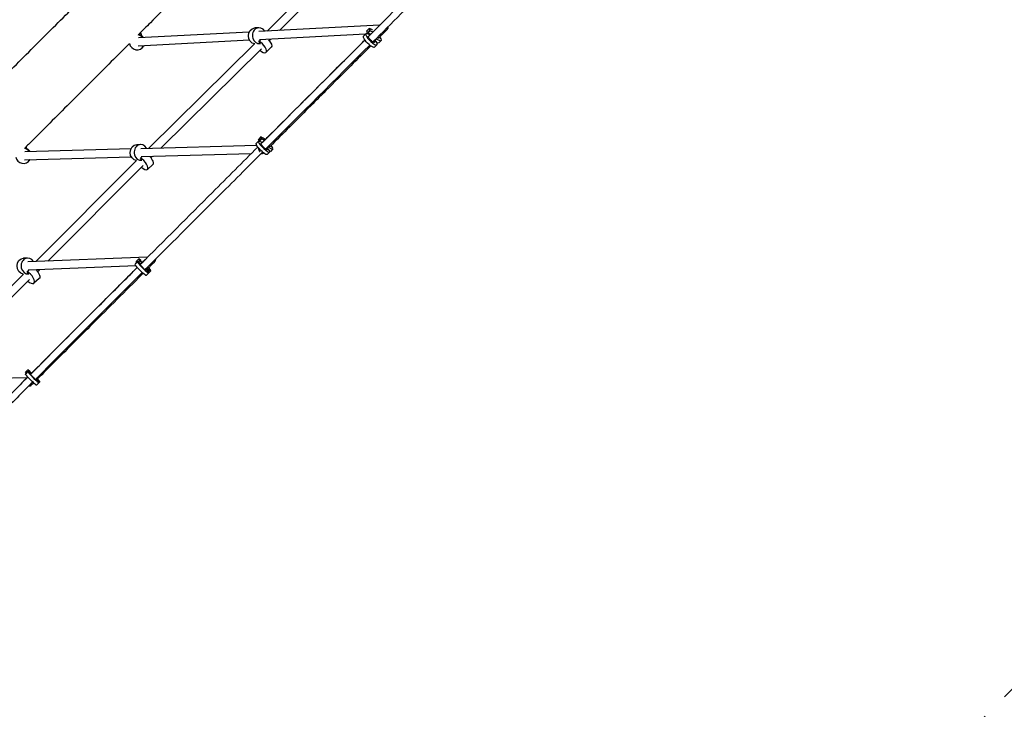
# Model space of a CAD drawing. Units: millimetres. Extents: x -5693 to 5117, y -5026 to 5137.
# Drawn here: x -1060 to 1203, y -1478 to 108 of the extents above; entities that cross this region are included whole.
import ezdxf

# ---------------------------------------------------------------- set-up
doc = ezdxf.new("R2010")
doc.units = ezdxf.units.MM
doc.header["$LTSCALE"] = 20
doc.linetypes.add('HIDDEN', pattern=[9.525, 6.35, -3.175])
doc.layers.add('2d', color=230, linetype='Continuous')
doc.layers.add('AS-SafetyZone', color=5, linetype='HIDDEN')

msp = doc.modelspace()

# ---------------------------------------------------------------- linework, layer by layer
at = {"layer": '2d'}
for p, q in [((-490.6, 81.7), (-268.1, 305.2)), ((-462.4, 83.2), (-254.2, 292.2)), ((-232.5, 95.1), (-509.8, 80.7)), ((-532.4, 79.5), (-786.3, 66.4)), ((-510.3, 89.4), (-519.6, 88.9)), ((-265.2, 74.4), (-508.8, 61.7)), ((-264, 75.5), (-269.5, 70)), ((-256.5, 87.5), (-261.9, 82)), ((-260.5, 78), (-261.9, 82)), ((-255, 83.5), (-260.5, 78)), ((-259.7, 77.2), (-260.5, 78)), ((-254.6, 73), (-260.4, 75.3)), ((-254.2, 82.6), (-259.7, 77.2)), ((-253.1, 74.5), (-259.7, 77.2)), ((-254.2, 74.9), (-258.9, 74.7)), ((-250.6, 85.1), (-256.5, 87.5)), ((-256.5, 87.5), (-255, 83.5)), ((-255, 83.5), (-254.2, 82.6)), ((-254.2, 82.6), (-247.6, 79.9)), ((-531.4, 60.6), (-787.5, 47.3)), ((-762.6, -187.4), (-519.8, 52.6)), ((-508.4, 53), (-513.1, 52.8)), ((-510.1, 58.4), (-506.6, 61.8)), ((-506.4, 53.3), (-510.1, 58.4)), ((-486, 59.4), (-482.3, 63.1)), ((-243.8, 61.3), (-248.2, 56.9)), ((-238.6, 50), (-244.1, 44.6)), ((-243.8, 61.1), (-244, 56.3)), ((-243.1, 60.8), (-243.7, 61.2)), ((-238, 54.9), (-243.1, 60.8)), ((-241.3, 63.6), (-232.4, 60)), ((-236.5, 65.6), (-238.5, 66.4)), ((-238.2, 51.1), (-238, 54.9)), ((-237.9, 54.5), (-238, 54.6)), ((-228.8, 59.8), (-234.3, 54.4)), ((-778, 43.6), (-776.6, 45)), ((-734.8, -186.7), (-504.3, 41.2)), ((-481.5, 44.4), (-493.2, 33)), ((-781.5, -179.2), (-790.6, -179.5)), ((-781.2, -187.9), (-515.4, -180.7)), ((-510.8, -171.3), (-516.4, -176.8)), ((-505.7, -161.7), (-511.2, -167.3)), ((-509.5, -171), (-511.2, -167.3)), ((-503.9, -165.4), (-509.5, -171)), ((-509.3, -171.2), (-509.5, -171)), ((-503.1, -166.2), (-508.4, -171.5)), ((-502.2, -174.7), (-507.6, -171.9)), ((-500.3, -164.5), (-505.7, -161.7)), ((-505.7, -161.7), (-503.9, -165.4)), ((-503.9, -165.4), (-503.1, -166.2)), ((-503.1, -166.2), (-497, -169.4)), ((-1048, -195.1), (-803.8, -188.5)), ((-780.7, -206.9), (-527.6, -200.1)), ((-504.4, -199.4), (-501.6, -199.4)), ((-491.3, -186.2), (-494.6, -189.6)), ((-491.3, -186.4), (-490.9, -190.6)), ((-490.6, -186.7), (-491.2, -186.3)), ((-485.4, -196.7), (-490.9, -202.3)), ((-485.5, -192.5), (-490.6, -186.7)), ((-489.4, -184.5), (-481.2, -188.8)), ((-485.4, -183.4), (-487.3, -182.4)), ((-485.1, -195.8), (-485.5, -192.5)), ((-478, -189.4), (-483.6, -194.9)), ((-1048.9, -214.1), (-803.2, -207.5)), ((-1039.2, -217.6), (-1038.2, -216.6)), ((-1022.6, -448.3), (-791.1, -215.8)), ((-780.5, -215.6), (-784.4, -215.7)), ((-782.2, -210.2), (-778.5, -206.8)), ((-778.7, -215.4), (-782.2, -210.2)), ((-754, -225.3), (-766.2, -236.3)), ((-758.2, -209.8), (-754.6, -206.2)), ((-994.7, -447.2), (-776.1, -227.7)), ((-1041.6, -440.3), (-1050.8, -440.7)), ((-765.8, -438.4), (-1041.2, -449)), ((-788.5, -449), (-794.2, -454.6)), ((-786.2, -442.2), (-791.8, -447.8)), ((-790.1, -450.5), (-791.8, -447.8)), ((-784, -445.5), (-787.6, -449.1)), ((-783.2, -446.4), (-786.5, -449.7)), ((-781.3, -445.5), (-786.2, -442.2)), ((-786.2, -442.2), (-784, -445.5)), ((-780.8, -453.5), (-785.9, -450.1)), ((-784, -445.5), (-783.2, -446.4)), ((-783.2, -446.4), (-777.6, -450.1)), ((-1042.4, -471.2), (-1038.5, -467.9)), ((-1039, -476.6), (-1042.4, -471.2)), ((-792.3, -458.4), (-1040.5, -468)), ((-1018.6, -471.1), (-1014.4, -467)), ((-769.9, -464.8), (-772, -466.9)), ((-769.8, -465.1), (-768.7, -468.4)), ((-769.3, -465.3), (-769.7, -465)), ((-764, -471), (-769.3, -465.3)), ((-758.5, -469.9), (-768.7, -480.1)), ((-768.6, -463.8), (-761.2, -468.8)), ((-765.6, -463.6), (-767.3, -462.5)), ((-763.1, -473.8), (-764, -471)), ((-1296, -720.3), (-1051.3, -477)), ((-1268.5, -719.7), (-1036.8, -489.3)), ((-1040.1, -476.7), (-1043.5, -476.8)), ((-1014.6, -487.5), (-1027.1, -498.1)), ((-1041, -697.1), (-1046.7, -702.7)), ((-1040.9, -701.4), (-1046.6, -707)), ((-1036.6, -700.8), (-1041, -697.1)), ((-1041, -697.1), (-1038.6, -700.1)), ((-1038.6, -700.1), (-1040.2, -701.7)), ((-1037.8, -700.9), (-1039.3, -702.4)), ((-1038.6, -700.1), (-1037.8, -700.9)), ((-1037.8, -700.9), (-1032.7, -705.2)), ((-1312.9, -720.6), (-1042.4, -714.9)), ((-1044.7, -705.2), (-1046.7, -702.7)), ((-1033.9, -706.9), (-1038.7, -702.9)), ((-1022.8, -718.4), (-1021.2, -720.9)), ((-1022.4, -718.5), (-1022.7, -718.3)), ((-1017.1, -724.1), (-1022.4, -718.5)), ((-1022.2, -717.8), (-1015.6, -723.2)), ((-1020.3, -718.3), (-1021.6, -717.2)), ((-1038.3, -733.8), (-1035.9, -733.8)), ((-1015.5, -726.9), (-1021.1, -732.5)), ((-1015.7, -726.3), (-1017.1, -724.1)), ((-1013.4, -724.8), (-1015.5, -726.9))]:
    msp.add_line(p, q, dxfattribs=at)
for centre, major_axis, ratio, start_param, end_param in [((-509.3, 71.2), (-0.9, 18.2), 0.856435, -1.021637, 3.270107), ((-790.4, 56), (-12.4, 12.4), 0.970573, -1.661715, -0.956349), ((-251.3, 62.8), (-12.7, 12.7), 0.258858, -0.550795, 3.376196), ((-241.5, 72.6), (-12.7, 12.7), 0.258858, -0.700234, -0.550795), ((-241.5, 72.6), (12.7, -12.7), 0.258858, -0.550795, 1.014814), ((-790.4, 56), (12.4, -12.4), 0.970573, -2.187696, 0.313701), ((-505.9, 46), (12.7, -13), 0.412299, -1.316891, 2.276329), ((-781, -197.4), (-0.5, 18.2), 0.861493, -1.021637, 3.258652), ((-498.1, -184), (-12.7, 12.7), 0.194223, -0.550795, 3.376196), ((-490.7, -176.7), (-12.7, 12.7), 0.194223, -1.012969, -0.550795), ((-1051.6, -205.2), (-12.4, 12.4), 0.985521, -1.711226, -0.956471), ((-490.7, -176.7), (12.7, -12.7), 0.194223, -0.550795, 1.014814), ((-1051.6, -205.2), (12.4, -12.4), 0.985521, -2.187839, 0.273131), ((-778.4, -222.8), (12.2, -13.5), 0.408997, -2.432949, -2.425231), ((-778.4, -222.8), (12.2, -13.5), 0.408997, -1.268434, 2.288286), ((-1040.9, -458.5), (-0.7, 18.2), 0.859274, -1.021637, 3.21788), ((-775.8, -461.7), (-12.7, 12.7), 0.121476, -0.550795, 3.376196), ((-771.2, -457.1), (-12.7, 12.7), 0.121476, -0.671623, -0.550795), ((-1038.9, -484.2), (11.8, -13.9), 0.424028, -1.253655, 2.302933), ((-771.2, -457.1), (12.7, -12.7), 0.121476, -0.550795, 1.014814), ((-1038.9, -484.2), (11.8, -13.9), 0.424028, -2.431724, -2.410927), ((-1028.2, -714.1), (-12.7, 12.7), 0.055375, -0.550795, 3.376196), ((-1026.1, -712), (-12.7, 12.7), 0.055375, -1.014814, -0.550795), ((-1026.1, -712), (12.7, -12.7), 0.055375, -0.550795, 1.014814)]:
    msp.add_ellipse(centre, major_axis=major_axis, ratio=ratio, start_param=start_param, end_param=end_param, dxfattribs=at)
at = {"layer": '2d', "extrusion": (0, 0, -1)}
for centre, major_axis, ratio, start_param, end_param in [((-789, 57.4), (12.4, -12.4), 0.970573, -2.179042, -1.390383), ((-518.6, 70.7), (0.9, -18.2), 0.856435, 0.102608, 3.141593), ((-256.8, 57.3), (12.7, -12.7), 0.258858, 0, 3.141593), ((-251.3, 62.8), (7.07, -7.07), 0.258858, -0.234604, 3.449476), ((-789, 57.4), (12.4, -12.4), 0.970573, -0.224206, 0), ((-494.2, 57.4), (12.7, -13), 0.412299, -1.486921, 0), ((-247, 67.1), (12.7, -12.7), 0.258858, 0, 0.550795), ((-241.5, 72.6), (7.07, -7.07), 0.258858, -0.31756, 0.550795), ((-790.1, -197.6), (0.5, -18.2), 0.861493, 0.089238, 3.141593), ((-503.6, -189.5), (12.7, -12.7), 0.194223, 0, 3.141593), ((-498.1, -184), (7.07, -7.07), 0.194223, -0.234604, 3.450624), ((-1050.6, -204.2), (12.4, -12.4), 0.985521, -2.179042, -1.366245), ((-490.7, -176.7), (7.07, -7.07), 0.194223, -0.31756, 0.550795), ((-496.3, -182.2), (12.7, -12.7), 0.194223, 0, 0.355486), ((-1050.6, -204.2), (12.4, -12.4), 0.985521, -0.20901, 0), ((-766.2, -211.8), (12.2, -13.5), 0.408997, -1.588171, 0), ((-1050.1, -458.8), (0.7, -18.2), 0.859274, 0.125233, 3.141593), ((-1026.4, -473.6), (11.8, -13.9), 0.424028, -1.672178, 0), ((-781.4, -467.4), (12.7, -12.7), 0.121476, 0, 3.141593), ((-775.8, -461.7), (7.07, -7.07), 0.121476, -0.234604, 3.488917), ((-771.2, -457.1), (7.07, -7.07), 0.121476, -0.31756, 0.550795), ((-1033.9, -719.8), (12.7, -12.7), 0.055375, 0, 3.141593), ((-1028.2, -714.1), (7.07, -7.07), 0.055375, -0.234604, 3.548235), ((-1026.1, -712), (7.07, -7.07), 0.055375, -0.31756, 0.550795)]:
    msp.add_ellipse(centre, major_axis=major_axis, ratio=ratio, start_param=start_param, end_param=end_param, dxfattribs=at)
at = {"layer": '2d'}
for points, knots in [([(1.9, 329.3), (-42.1, 285.3), (-86.4, 241.1), (-173.3, 154.2), (-215.9, 111.7), (-258.6, 68.9)], [2.80779561, 2.80779561, 2.80779561, 2.80779561, 2.84438234, 2.84438234, 2.87916074, 2.87916074, 2.87916074, 2.87916074]), ([(12.9, 317.7), (-31, 273.8), (-75.2, 229.6), (-162.3, 142.6), (-205.1, 99.8), (-248.1, 56.8)], [2.80788557, 2.80788557, 2.80788557, 2.80788557, 2.84438234, 2.84438234, 2.8793884, 2.8793884, 2.8793884, 2.8793884]), ([(-551.5, 309), (-561.6, 298.9), (-571.7, 288.8), (-596.5, 264), (-611.2, 249.3), (-640.7, 219.8), (-655.5, 205), (-685.1, 175.4), (-699.9, 160.6), (-729.6, 130.9), (-744.5, 116), (-768.6, 91.9), (-777.8, 82.8), (-787, 73.5)], [1309.22334, 1309.22334, 1309.22334, 1309.22334, 1354.536929, 1354.536929, 1420.263737, 1420.263737, 1485.990546, 1485.990546, 1551.717354, 1551.717354, 1617.444162, 1617.444162, 1657.946358, 1657.946358, 1657.946358, 1657.946358]), ([(-1154.2, -81.6), (-1148, -75.4), (-1141.7, -69.1), (-1120.3, -47.7), (-1105.2, -32.5), (-1074.9, -2.3), (-1059.8, 12.8), (-1029.6, 43), (-1014.5, 58.1), (-984.5, 88.2), (-969.4, 103.2), (-940.7, 131.9), (-927, 145.6), (-913.4, 159.3)], [1787.577252, 1787.577252, 1787.577252, 1787.577252, 1814.624587, 1814.624587, 1880.351396, 1880.351396, 1946.078204, 1946.078204, 2011.805012, 2011.805012, 2077.531821, 2077.531821, 2137.586703, 2137.586703, 2137.586703, 2137.586703]), ([(-781.9, 78.6), (-781.3, 77), (-780.7, 75.5), (-779.9, 73.1), (-779.7, 72.2), (-779.4, 71.4)], [228.289474, 228.289474, 228.289474, 228.289474, 236.318368, 236.318368, 240.881343, 240.881343, 240.881343, 240.881343]), ([(-216, 84.6), (-216.3, 84.4), (-216.5, 84.2), (-217.4, 83.2), (-218.1, 82.6), (-220.8, 79.8), (-222.9, 77.8), (-228.4, 72.2), (-231.9, 68.8), (-235.4, 65.3)], [0, 0, 0, 0, 1, 1, 4, 4, 13, 13, 28.306891, 28.306891, 28.306891, 28.306891]), ([(-807.3, 53.2), (-821.2, 39.3), (-835.2, 25.4), (-864.1, -3.6), (-879.1, -18.6), (-909.2, -48.7), (-924.3, -63.8), (-954.5, -94), (-969.6, -109.1), (-999.9, -139.4), (-1015, -154.5), (-1036.2, -175.7), (-1042.2, -181.7), (-1048.2, -187.7)], [1687.752236, 1687.752236, 1687.752236, 1687.752236, 1748.897779, 1748.897779, 1814.624587, 1814.624587, 1880.351396, 1880.351396, 1946.078204, 1946.078204, 2011.805012, 2011.805012, 2037.761693, 2037.761693, 2037.761693, 2037.761693]), ([(-502.2, -174.7), (-501.5, -174), (-500.9, -173.4), (-494, -166.5), (-487.7, -160.2), (-462.8, -135.3), (-444.1, -116.6), (-404.2, -76.6), (-382.9, -55.4), (-347.2, -19.7), (-332.7, -5.2), (-304.9, 22.6), (-291.5, 36), (-274.2, 53.3), (-270.2, 57.3), (-266.3, 61.2)], [10.124115, 10.124115, 10.124115, 10.124115, 13, 13, 40.000002, 40.000002, 121.000408, 121.000408, 213.470515, 213.470515, 276.655549, 276.655549, 335.218841, 335.218841, 352.530103, 352.530103, 352.530103, 352.530103]), ([(-252.9, 47.8), (-268.2, 32.5), (-283.5, 17.2), (-317.8, -17.1), (-336.8, -36.1), (-369.4, -68.7), (-382.9, -82.2), (-410.6, -109.9), (-424.8, -124.1), (-454.1, -153.5), (-469.3, -168.6), (-484.4, -183.8)], [53.877179, 53.877179, 53.877179, 53.877179, 121.00063, 121.00063, 204.017942, 204.017942, 262.845527, 262.845527, 324.387683, 324.387683, 390.057495, 390.057495, 390.057495, 390.057495]), ([(-1045.5, -185), (-1045.3, -185.6), (-1045, -186.1), (-1044.4, -187.2), (-1044.2, -187.7), (-1043.9, -188.3)], [228.123002, 228.123002, 228.123002, 228.123002, 231.161037, 231.161037, 234.37355, 234.37355, 234.37355, 234.37355]), ([(-512.5, -184.9), (-547.2, -219.6), (-582, -254.4), (-672, -344.5), (-727.3, -399.9), (-782.8, -455.4)], [2.94742372, 2.94742372, 2.94742372, 2.94742372, 2.9752177, 2.9752177, 3.0191459, 3.0191459, 3.0191459, 3.0191459]), ([(-501.4, -196.4), (-536, -231.1), (-570.7, -265.8), (-660.8, -355.9), (-716.2, -411.4), (-771.8, -467.1)], [2.94747997, 2.94747997, 2.94747997, 2.94747997, 2.9752177, 2.9752177, 3.01924046, 3.01924046, 3.01924046, 3.01924046]), ([(-750.6, -450), (-750.9, -450.2), (-751.1, -450.5), (-752, -451.4), (-752.7, -452.1), (-755.5, -454.9), (-757.6, -457), (-761.4, -460.8), (-763.1, -462.5), (-764.8, -464.1)], [0, 0, 0, 0, 1, 1, 4, 4, 13, 13, 20.148498, 20.148498, 20.148498, 20.148498]), ([(-1034.2, -706.7), (-1027.9, -700.4), (-1021.6, -694), (-996.2, -668.7), (-977.2, -649.6), (-936.8, -609.2), (-915.4, -587.9), (-879.4, -551.9), (-864.7, -537.2), (-836.2, -508.7), (-822.4, -494.9), (-802.2, -474.7), (-795.8, -468.3), (-789.5, -462)], [13.178695, 13.178695, 13.178695, 13.178695, 40.000002, 40.000002, 121.000439, 121.000439, 211.852489, 211.852489, 274.371504, 274.371504, 333.495938, 333.495938, 360.64771, 360.64771, 360.64771, 360.64771]), ([(-776, -475.4), (-776.9, -476.3), (-777.8, -477.2), (-797.7, -497), (-816.6, -516), (-854.7, -554.1), (-873.9, -573.2), (-906.8, -606.1), (-920.5, -619.8), (-948.9, -648.2), (-963.5, -662.9), (-992, -691.3), (-1005.7, -705.1), (-1019.5, -718.9)], [36.176175, 36.176175, 36.176175, 36.176175, 40.000003, 40.000003, 121.000677, 121.000677, 202.576608, 202.576608, 260.99322, 260.99322, 323.355206, 323.355206, 381.905082, 381.905082, 381.905082, 381.905082]), ([(-1040.9, -713.9), (-1065, -738), (-1089.1, -762.2), (-1151.1, -824.2), (-1189, -862.1), (-1264.7, -938.1), (-1302.7, -976.1), (-1378.5, -1052.1), (-1416.4, -1090), (-1492, -1165.9), (-1529.8, -1203.7), (-1567.5, -1241.6)], [3.0870813, 3.0870813, 3.0870813, 3.0870813, 3.1060531, 3.1060531, 3.1358256, 3.1358256, 3.1656511, 3.1656511, 3.1954766, 3.1954766, 3.2252491, 3.2252491, 3.2252491, 3.2252491]), ([(-1043.5, -716), (-1043.2, -715.7), (-1043, -715.5), (-1042.2, -714.7), (-1041.7, -714.2), (-1041.2, -713.7)], [0, 0, 0, 0, 1, 1, 3.276321, 3.276321, 3.276321, 3.276321]), ([(-1029.7, -725.3), (-1053.8, -749.4), (-1077.8, -773.5), (-1139.8, -835.5), (-1177.6, -873.4), (-1253.4, -949.4), (-1291.3, -987.4), (-1367.2, -1063.4), (-1405.1, -1101.3), (-1480.7, -1177.2), (-1518.5, -1215), (-1556.2, -1252.8)], [3.0870956, 3.0870956, 3.0870956, 3.0870956, 3.1060531, 3.1060531, 3.135825, 3.135825, 3.16565, 3.16565, 3.1954749, 3.1954749, 3.2252469, 3.2252469, 3.2252469, 3.2252469])]:
    msp.add_open_spline(points, degree=3, knots=knots, dxfattribs=at)
for points, weights in [([(-216, 84.6), (-213.1, 87.5), (-212.1, 90.2), (-212.7, 92.2)], [0.503745297395, 0.516880995676, 0.564569337781, 0.64681032371]), ([(-511, -186.7), (-511, -190.3), (-509.5, -193.6), (-507.7, -195.9)], [0.538568306066, 0.605434364489, 0.759244929134, 1]), ([(-503.8, -198.9), (-502.1, -199.6), (-500.4, -199.5), (-499, -198.4)], [0.646887386115, 0.569005107452, 0.522093745473, 0.506153300178]), ([(-771.6, -444.2), (-772.1, -444.6), (-772.5, -445), (-773, -445.4)], [0.51865342044, 0.523326699843, 0.528878083898, 0.535307572607]), ([(-750.6, -450), (-747.8, -447.2), (-746.8, -444.5), (-747.2, -442.4)], [0.535307572607, 0.580861215719, 0.670494660576, 0.804207907177]), ([(-1043.5, -716), (-1043.9, -716.3), (-1044.2, -716.8), (-1044.4, -717.4)], [0.535307572607, 0.523201622149, 0.514208758184, 0.508328980711]), ([(-1037.8, -733.4), (-1036.2, -734.1), (-1034.6, -733.9), (-1033.4, -732.7)], [0.781719093171, 0.660395519185, 0.578258345663, 0.535307572607])]:
    msp.add_rational_spline(points, weights, degree=3, dxfattribs=at)
for points in [[(-254.6, 72.9), (-249.9, 77.6), (-245.2, 82.3), (-240.5, 87)], [(-266.3, 61.2), (-345.3, -17.8), (-425, -97.5), (-505.2, -177.7)], [(-255.3, 49.6), (-334.4, -29.5), (-414.2, -109.3), (-494.5, -189.6)], [(-780.9, -453.4), (-778.3, -450.7), (-775.6, -448.1), (-773, -445.4)], [(-789.4, -462), (-871, -543.7), (-952.8, -625.7), (-1034.9, -707.8)], [(-778.2, -473.5), (-859.8, -555.1), (-941.7, -637.1), (-1023.7, -719.2)], [(-1027.7, -727.1), (-1029.6, -729), (-1031.5, -730.8), (-1033.4, -732.7)]]:
    msp.add_open_spline(points, degree=3, dxfattribs=at)
at = {"layer": 'AS-SafetyZone'}
msp.add_lwpolyline([(3928, 240.5), (2698.8, -19.7, -0.093206), (2101.9, -551), (-268.3, -2921.3, -0.029903), (-290.3, -3108.2), (-260.9, -3326.9, -0.453839), (-1747.6, -5026.3), (-3239, -5026.3, -0.326711), (-4668.5, -3980.6, -0.490316), (-5072.2, -690.5, -0.093783), (-4634.3, -48.2), (-3633.6, 952.5, -0.635503), (-1772.9, 5132.9, -0.014918), (-1622.4, 5137.4), (-431.5, 5130.7, -0.136367), (870.9, 4768.7), (987.6, 4768.7, -0.232357), (2698.8, 3928.1), (3928, 3667.9, -0.354344), (5117.3, 2200.4), (5117.3, 1708, -0.354344)], format="xyb", close=True, dxfattribs=at)

doc.saveas('drawing.dxf')
